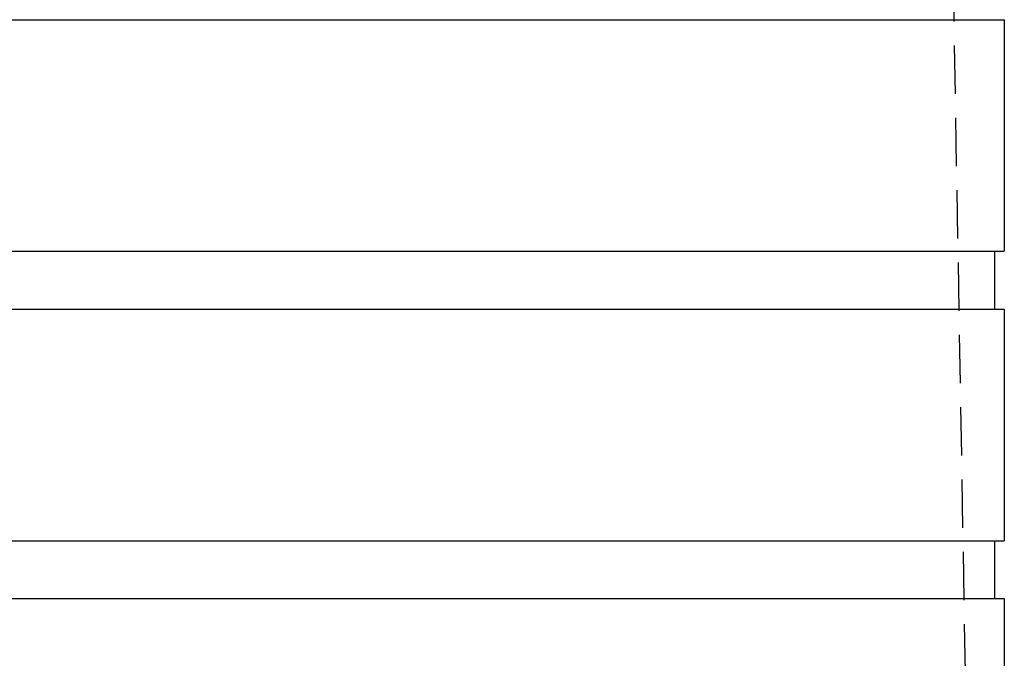
# Model space of a CAD drawing. Extents: x -800 to 252, y -450 to 401.
# Drawn here: x -550 to -499, y 262 to 295 of the extents above; entities that cross this region are included whole.
import ezdxf

# ---------------------------------------------------------------- set-up
doc = ezdxf.new("R2010")
doc.units = 0
doc.header["$LTSCALE"] = 10
doc.linetypes.add('VERDECKT', pattern=[0.375, 0.25, -0.125])
doc.layers.get('0').update_dxf_attribs({"linetype": 'CONTINUOUS'})
doc.layers.add('STEMPEL', color=3, linetype='CONTINUOUS')

# ---------------------------------------------------------------- blocks, each defined once
blk = doc.blocks.new('A$C35B1DAF2')
at = {"color": 1, "linetype": 'VERDECKT', "extrusion": (2e-16, 1, -2e-16)}
blk.add_line((46.9, 379.954), (49.15, 251.054), dxfattribs=at)
at = {"color": 3, "linetype": 'CONTINUOUS', "extrusion": (2e-16, 1, -2e-16)}
for p, q in [((-51, 295.054), (51, 295.054)), ((51, 295.054), (51, 283.054)), ((-51, 283.054), (51, 283.054)), ((50.5, 283.054), (50.5, 280.054)), ((-51, 280.054), (51, 280.054)), ((51, 280.054), (51, 268.054)), ((-51, 268.054), (51, 268.054)), ((50.5, 268.054), (50.5, 265.054)), ((-51, 265.054), (51, 265.054)), ((51, 265.054), (51, 261.054))]:
    blk.add_line(p, q, dxfattribs=at)

msp = doc.modelspace()

# ---------------------------------------------------------------- block references
at = {"layer": 'STEMPEL'}
msp.add_blockref('A$C35B1DAF2', (-550, 0), dxfattribs=at)

doc.saveas('drawing.dxf')
